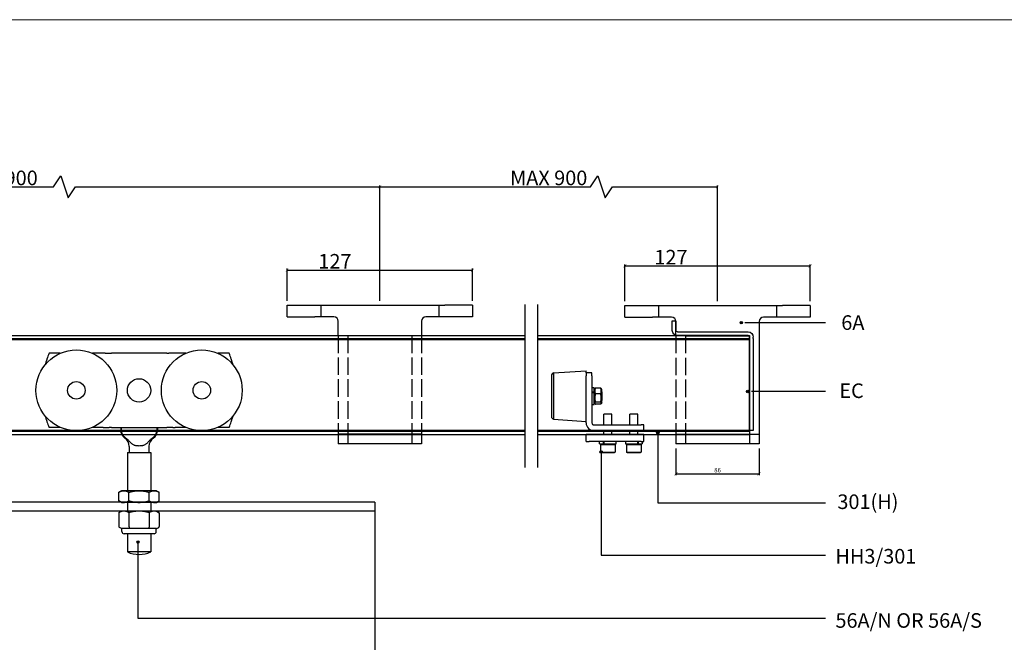
# Model space of a CAD drawing. Units: inches. Extents: x 663 to 2363, y 247 to 1433.
# Drawn here: x 1105 to 1780, y 1006 to 1433 of the extents above; entities that cross this region are included whole.
import ezdxf

# ---------------------------------------------------------------- set-up
doc = ezdxf.new("R2010")
doc.units = ezdxf.units.IN
doc.header["$MEASUREMENT"] = 0
doc.linetypes.add('ACAD_ISO02W100', pattern=[15, 12, -3])
for name, color, linetype in [('Border', 7, 'Continuous'), ('Door', 4, 'Continuous'), ('Gear', 7, 'Continuous'), ('Notes', 7, 'Continuous'), ('Track', 5, 'Continuous')]:
    doc.layers.add(name, color=color, linetype=linetype)
doc.layers.add('Dims', color=7, linetype='Continuous', lineweight=25)
doc.styles.get("Standard").update_dxf_attribs({"font": 'ARIAL.TTF'})
doc.linetypes.add('Amzigzag', pattern='A,0.0001,[136,genltshp.shx,S=0.04,R=0,X=0,Y=0],-11', length=11.0001)
doc.dimstyles.new('DIMSTYLE', dxfattribs={"dimtxt": 3, "dimasz": 2, "dimexe": 1, "dimexo": 3, "dimgap": 1, "dimtad": 1, "dimtih": 1, "dimtoh": 1, "dimdec": 0, "dimlfac": 1.5, "dimzin": 0, "dimdsep": 46, "dimtxsty": 'Standard', "dimblk": 'ARCHTICK', "dimcen": 0, "dimclrt": 7, "dimadec": 0, "dimazin": 0, "dimtfac": 1, "dimtdec": 0, "dimtofl": 0, "dimtmove": 0, "dimatfit": 3, "dimldrblk": 'ARCHTICK', "dimfxl": 0, "dimtolj": 1, "dimtzin": 0, "dimarcsym": 0})

# ---------------------------------------------------------------- blocks, each defined once
blk = doc.blocks.new('Bracket End Stop-1A-301EC')
at = {"color": 54}
for p, q in [((172.1, 144.02), (172.1, 137.52)), ((174.6, 144.02), (172.1, 144.02)), ((174.6, 137.52), (174.6, 144.02)), ((171.1, 136.52), (122.6, 136.52)), ((119.1, 132.02), (119.1, 133.02)), ((119.1, 132.02), (119.1, 129.02)), ((119.1, 129.02), (119.1, 77.02)), ((121.6, 132.02), (121.6, 133.02)), ((121.6, 132.02), (121.6, 129.02)), ((121.6, 77.02), (121.6, 129.02)), ((122.6, 134.02), (171.1, 134.02)), ((119.1, 77.02), (119.1, 69.02)), ((121.6, 69.02), (121.6, 77.02)), ((119.1, 69.02), (121.6, 69.02))]:
    blk.add_line(p, q, dxfattribs=at)
for centre, radius, start, end in [((122.6, 133.02), 3.5, 90, 180), ((171.1, 137.52), 1, 270, 0), ((171.1, 137.52), 3.5, 270, 0), ((122.6, 133.02), 1, 90, 180)]:
    blk.add_arc(centre, radius, start, end, dxfattribs=at)
blk = doc.blocks.new('56A Side Profile')
at = {"color": 3}
for p, q in [((24.55, 144.06), (16.87, 144.06)), ((53.94, 144.06), (46.65, 144.06)), ((55.36, 144.06), (53.94, 144.06)), ((55.36, 144.06), (58.19, 144.06)), ((58.19, 144.06), (59.6, 144.06)), ((97.6, 144.06), (59.6, 144.06)), ((97.6, 144.06), (99.01, 144.06)), ((101.84, 144.06), (99.01, 144.06)), ((103.26, 144.06), (101.84, 144.06)), ((110.55, 144.06), (103.26, 144.06)), ((140.33, 144.06), (132.65, 144.06)), ((24.55, 93.26), (16.87, 93.26)), ((53.94, 93.26), (46.65, 93.26)), ((53.94, 93.26), (55.36, 93.26)), ((55.36, 93.26), (58.19, 93.26)), ((59.6, 93.26), (58.19, 93.26)), ((59.6, 93.26), (97.6, 93.26)), ((65.98, 93.26), (65.98, 91.66)), ((66.37, 93.26), (66.37, 91.66)), ((90.83, 93.26), (90.83, 91.66)), ((91.23, 93.26), (91.23, 91.66)), ((99.01, 93.26), (97.6, 93.26)), ((101.84, 93.26), (99.01, 93.26)), ((101.84, 93.26), (103.26, 93.26)), ((110.55, 93.26), (103.26, 93.26)), ((140.33, 93.26), (132.65, 93.26)), ((70.6, 76.16), (86.6, 76.16)), ((70.6, 76.16), (70.6, 49.86)), ((71.83, 80.28), (71.83, 76.16)), ((85.38, 80.28), (85.38, 76.16)), ((86.6, 76.16), (86.6, 49.86)), ((66.6, 49.86), (64.74, 48.78)), ((64.74, 42.93), (64.74, 48.78)), ((68.21, 49.86), (66.6, 49.86)), ((78.6, 49.86), (68.21, 49.86)), ((71.67, 42.93), (71.67, 48.78)), ((88.99, 49.86), (78.6, 49.86)), ((85.53, 42.93), (85.53, 48.78)), ((90.6, 49.86), (88.99, 49.86)), ((90.6, 49.86), (92.46, 48.78)), ((92.46, 42.93), (92.46, 48.78)), ((66.6, 41.86), (64.74, 42.93)), ((66.6, 41.86), (68.21, 41.86)), ((78.6, 41.86), (68.21, 41.86)), ((70.6, 41.86), (70.6, 35.86)), ((88.99, 41.86), (78.6, 41.86)), ((86.6, 41.86), (86.6, 35.86)), ((88.99, 41.86), (90.6, 41.86)), ((90.6, 41.86), (92.46, 42.93)), ((66.6, 35.86), (64.74, 34.78)), ((64.74, 34.78), (64.74, 25.26)), ((68.21, 35.86), (66.6, 35.86)), ((78.6, 35.86), (68.21, 35.86)), ((71.67, 34.78), (71.67, 25.26)), ((88.99, 35.86), (78.6, 35.86)), ((85.53, 34.78), (85.53, 25.26)), ((90.6, 35.86), (88.99, 35.86)), ((90.6, 35.86), (92.46, 34.78)), ((92.46, 34.78), (92.46, 25.26)), ((66.48, 23.92), (65.07, 24.74)), ((67.18, 23.86), (66.73, 23.86)), ((66.85, 21.86), (66.85, 23.86)), ((70.1, 23.86), (67.18, 23.86)), ((88.85, 20.36), (68.35, 20.36)), ((75.68, 23.86), (70.1, 23.86)), ((70.6, 20.36), (70.6, 7.83)), ((81.53, 23.86), (75.68, 23.86)), ((87.1, 23.86), (81.53, 23.86)), ((86.6, 20.36), (86.6, 7.83)), ((90.02, 23.86), (87.1, 23.86)), ((90.47, 23.86), (90.02, 23.86)), ((90.35, 21.86), (90.35, 23.86)), ((90.72, 23.92), (92.13, 24.74)), ((86.6, 7.83), (70.6, 7.83))]:
    blk.add_line(p, q, dxfattribs=at)
at = {"color": 3, "flags": 128}
for points in [[(15.4, 140.14), (15.38, 140.08), (15.36, 140.01), (15.34, 139.95), (15.31, 139.88), (15.29, 139.82), (15.27, 139.75), (15.25, 139.69), (15.23, 139.62), (15.21, 139.56), (15.19, 139.5), (15.17, 139.43), (15.14, 139.37), (15.12, 139.31), (15.1, 139.25), (15.09, 139.19), (15.07, 139.13), (15.05, 139.07), (15.03, 139.01), (15.01, 138.96), (15, 138.91), (14.98, 138.86), (14.96, 138.81), (14.95, 138.76), (14.93, 138.71)], [(142.27, 138.71), (142.25, 138.76), (142.24, 138.81), (142.22, 138.86), (142.21, 138.91), (142.19, 138.96), (142.17, 139.01), (142.15, 139.07), (142.13, 139.13), (142.12, 139.19), (142.1, 139.25), (142.08, 139.31), (142.06, 139.37), (142.04, 139.43), (142.02, 139.5), (141.99, 139.56), (141.97, 139.62), (141.95, 139.69), (141.93, 139.75), (141.91, 139.82), (141.89, 139.88), (141.86, 139.95), (141.84, 140.01), (141.82, 140.08), (141.8, 140.14)], [(14.93, 98.61), (14.95, 98.56), (14.96, 98.51), (14.98, 98.46), (15, 98.41), (15.01, 98.36), (15.03, 98.3), (15.05, 98.25), (15.07, 98.19), (15.09, 98.13), (15.11, 98.07), (15.12, 98.01), (15.15, 97.95), (15.17, 97.89), (15.19, 97.82), (15.21, 97.76), (15.23, 97.69), (15.25, 97.63), (15.27, 97.56), (15.29, 97.5), (15.31, 97.43), (15.34, 97.37), (15.36, 97.31), (15.38, 97.24), (15.4, 97.18)], [(141.8, 97.18), (141.82, 97.24), (141.84, 97.31), (141.86, 97.37), (141.89, 97.43), (141.91, 97.5), (141.93, 97.56), (141.95, 97.63), (141.97, 97.69), (141.99, 97.76), (142.02, 97.82), (142.04, 97.89), (142.06, 97.95), (142.08, 98.01), (142.1, 98.07), (142.12, 98.13), (142.13, 98.19), (142.15, 98.25), (142.17, 98.3), (142.19, 98.36), (142.21, 98.41), (142.22, 98.46), (142.24, 98.51), (142.25, 98.56), (142.27, 98.61)], [(66.37, 91.66), (66.37, 91.42), (66.38, 91.19), (66.41, 90.95), (66.43, 90.72), (66.47, 90.49), (66.51, 90.27), (66.56, 90.04), (66.62, 89.82), (66.69, 89.6), (66.76, 89.38), (66.84, 89.16), (66.93, 88.95), (67.03, 88.74), (67.13, 88.53), (67.24, 88.33), (67.36, 88.13), (67.48, 87.93), (67.61, 87.74), (67.75, 87.55), (67.9, 87.36), (68.05, 87.18), (68.21, 87), (68.38, 86.83), (68.55, 86.66)], [(88.65, 86.66), (88.82, 86.83), (88.99, 87), (89.15, 87.18), (89.3, 87.36), (89.45, 87.55), (89.59, 87.74), (89.72, 87.93), (89.84, 88.13), (89.96, 88.33), (90.07, 88.53), (90.17, 88.74), (90.27, 88.95), (90.36, 89.16), (90.44, 89.38), (90.51, 89.6), (90.58, 89.82), (90.64, 90.04), (90.69, 90.27), (90.73, 90.49), (90.77, 90.72), (90.8, 90.95), (90.82, 91.19), (90.83, 91.42), (90.83, 91.66)], [(69.43, 85.97), (69.39, 85.99), (69.35, 86.02), (69.31, 86.05), (69.27, 86.08), (69.23, 86.1), (69.19, 86.13), (69.15, 86.16), (69.12, 86.19), (69.08, 86.22), (69.04, 86.24), (69, 86.27), (68.97, 86.3), (68.93, 86.33), (68.89, 86.36), (68.86, 86.39), (68.82, 86.42), (68.79, 86.45), (68.75, 86.48), (68.72, 86.51), (68.68, 86.54), (68.65, 86.57), (68.62, 86.6), (68.58, 86.63), (68.55, 86.66)], [(78.6, 80.51), (78.14, 80.52), (77.69, 80.54), (77.24, 80.59), (76.8, 80.65), (76.37, 80.72), (75.95, 80.82), (75.54, 80.95), (75.13, 81.1), (74.74, 81.27), (74.36, 81.48), (74, 81.71), (73.64, 81.98), (73.29, 82.28), (72.94, 82.61), (72.61, 82.96), (72.27, 83.33), (71.93, 83.7), (71.58, 84.08), (71.23, 84.45), (70.87, 84.8), (70.51, 85.14), (70.15, 85.44), (69.79, 85.72), (69.43, 85.97)], [(87.77, 85.97), (87.41, 85.72), (87.05, 85.44), (86.69, 85.14), (86.33, 84.8), (85.97, 84.45), (85.62, 84.08), (85.28, 83.7), (84.94, 83.33), (84.6, 82.96), (84.26, 82.61), (83.92, 82.28), (83.57, 81.98), (83.21, 81.72), (82.84, 81.48), (82.46, 81.27), (82.07, 81.1), (81.66, 80.95), (81.25, 80.82), (80.83, 80.72), (80.39, 80.64), (79.96, 80.59), (79.51, 80.54), (79.06, 80.52), (78.6, 80.51)], [(88.65, 86.66), (88.62, 86.63), (88.58, 86.6), (88.55, 86.57), (88.52, 86.54), (88.48, 86.51), (88.45, 86.48), (88.41, 86.45), (88.38, 86.42), (88.34, 86.39), (88.31, 86.36), (88.27, 86.33), (88.23, 86.3), (88.2, 86.27), (88.16, 86.24), (88.12, 86.22), (88.09, 86.19), (88.05, 86.16), (88.01, 86.13), (87.97, 86.1), (87.93, 86.08), (87.89, 86.05), (87.85, 86.02), (87.81, 85.99), (87.77, 85.97)], [(64.74, 48.78), (64.9, 48.87), (65.05, 48.95), (65.2, 49.03), (65.35, 49.11), (65.5, 49.18), (65.64, 49.25), (65.79, 49.31), (65.93, 49.37), (66.08, 49.43), (66.22, 49.49), (66.36, 49.54), (66.51, 49.58), (66.65, 49.63), (66.79, 49.67), (66.93, 49.7), (67.08, 49.73), (67.22, 49.76), (67.36, 49.79), (67.5, 49.81), (67.64, 49.83), (67.78, 49.84), (67.93, 49.85), (68.07, 49.85), (68.21, 49.86)], [(68.21, 49.86), (68.35, 49.85), (68.49, 49.85), (68.63, 49.84), (68.77, 49.83), (68.92, 49.81), (69.06, 49.79), (69.2, 49.76), (69.34, 49.73), (69.48, 49.7), (69.63, 49.67), (69.77, 49.63), (69.91, 49.58), (70.05, 49.54), (70.2, 49.49), (70.34, 49.43), (70.48, 49.37), (70.63, 49.31), (70.77, 49.25), (70.92, 49.18), (71.07, 49.11), (71.22, 49.03), (71.37, 48.95), (71.52, 48.87), (71.67, 48.78)], [(71.67, 48.78), (71.98, 48.87), (72.28, 48.95), (72.58, 49.03), (72.88, 49.11), (73.18, 49.18), (73.47, 49.25), (73.76, 49.31), (74.05, 49.37), (74.34, 49.43), (74.63, 49.49), (74.91, 49.54), (75.2, 49.58), (75.48, 49.63), (75.77, 49.67), (76.05, 49.7), (76.33, 49.73), (76.62, 49.76), (76.9, 49.79), (77.18, 49.81), (77.47, 49.83), (77.75, 49.84), (78.03, 49.85), (78.32, 49.85), (78.6, 49.86)], [(78.6, 49.86), (78.88, 49.85), (79.17, 49.85), (79.45, 49.84), (79.73, 49.83), (80.02, 49.81), (80.3, 49.79), (80.58, 49.76), (80.87, 49.73), (81.15, 49.7), (81.44, 49.67), (81.72, 49.63), (82, 49.58), (82.29, 49.54), (82.58, 49.49), (82.86, 49.43), (83.15, 49.37), (83.44, 49.31), (83.73, 49.25), (84.02, 49.18), (84.32, 49.11), (84.62, 49.03), (84.92, 48.95), (85.22, 48.87), (85.53, 48.78)], [(85.53, 48.78), (85.68, 48.87), (85.83, 48.95), (85.98, 49.03), (86.13, 49.11), (86.28, 49.18), (86.43, 49.25), (86.57, 49.31), (86.72, 49.37), (86.86, 49.43), (87.01, 49.49), (87.15, 49.54), (87.29, 49.58), (87.43, 49.63), (87.58, 49.67), (87.72, 49.7), (87.86, 49.73), (88, 49.76), (88.14, 49.79), (88.28, 49.81), (88.43, 49.83), (88.57, 49.84), (88.71, 49.85), (88.85, 49.85), (88.99, 49.86)], [(88.99, 49.86), (89.13, 49.85), (89.28, 49.85), (89.42, 49.84), (89.56, 49.83), (89.7, 49.81), (89.84, 49.79), (89.98, 49.76), (90.13, 49.73), (90.27, 49.7), (90.41, 49.67), (90.55, 49.63), (90.69, 49.58), (90.84, 49.54), (90.98, 49.49), (91.12, 49.43), (91.27, 49.37), (91.41, 49.31), (91.56, 49.25), (91.71, 49.18), (91.85, 49.11), (92, 49.03), (92.15, 48.95), (92.3, 48.87), (92.46, 48.78)], [(64.74, 42.93), (64.9, 42.84), (65.05, 42.76), (65.2, 42.68), (65.35, 42.6), (65.5, 42.53), (65.64, 42.46), (65.79, 42.4), (65.93, 42.34), (66.08, 42.28), (66.22, 42.23), (66.36, 42.18), (66.51, 42.13), (66.65, 42.09), (66.79, 42.05), (66.93, 42.01), (67.08, 41.98), (67.22, 41.95), (67.36, 41.93), (67.5, 41.9), (67.64, 41.89), (67.78, 41.87), (67.93, 41.86), (68.07, 41.86), (68.21, 41.86)], [(68.21, 41.86), (68.35, 41.86), (68.49, 41.86), (68.63, 41.87), (68.77, 41.89), (68.92, 41.9), (69.06, 41.93), (69.2, 41.95), (69.34, 41.98), (69.48, 42.01), (69.63, 42.05), (69.77, 42.09), (69.91, 42.13), (70.05, 42.18), (70.2, 42.23), (70.34, 42.28), (70.48, 42.34), (70.63, 42.4), (70.77, 42.46), (70.92, 42.53), (71.07, 42.6), (71.22, 42.68), (71.37, 42.76), (71.52, 42.84), (71.67, 42.93)], [(71.67, 42.93), (71.98, 42.84), (72.28, 42.76), (72.58, 42.68), (72.88, 42.6), (73.18, 42.53), (73.47, 42.46), (73.76, 42.4), (74.05, 42.34), (74.34, 42.28), (74.63, 42.23), (74.91, 42.18), (75.2, 42.13), (75.48, 42.09), (75.77, 42.05), (76.05, 42.01), (76.33, 41.98), (76.62, 41.95), (76.9, 41.93), (77.18, 41.9), (77.47, 41.89), (77.75, 41.87), (78.03, 41.86), (78.32, 41.86), (78.6, 41.86)], [(78.6, 41.86), (78.88, 41.86), (79.17, 41.86), (79.45, 41.87), (79.73, 41.89), (80.02, 41.9), (80.3, 41.93), (80.58, 41.95), (80.87, 41.98), (81.15, 42.01), (81.44, 42.05), (81.72, 42.09), (82, 42.13), (82.29, 42.18), (82.58, 42.23), (82.86, 42.28), (83.15, 42.34), (83.44, 42.4), (83.73, 42.46), (84.02, 42.53), (84.32, 42.6), (84.62, 42.68), (84.92, 42.76), (85.22, 42.84), (85.53, 42.93)], [(85.53, 42.93), (85.68, 42.84), (85.83, 42.76), (85.98, 42.68), (86.13, 42.6), (86.28, 42.53), (86.43, 42.46), (86.57, 42.4), (86.72, 42.34), (86.86, 42.28), (87.01, 42.23), (87.15, 42.18), (87.29, 42.13), (87.43, 42.09), (87.58, 42.05), (87.72, 42.01), (87.86, 41.98), (88, 41.95), (88.14, 41.93), (88.28, 41.9), (88.43, 41.89), (88.57, 41.87), (88.71, 41.86), (88.85, 41.86), (88.99, 41.86)], [(88.99, 41.86), (89.13, 41.86), (89.28, 41.86), (89.42, 41.87), (89.56, 41.89), (89.7, 41.9), (89.84, 41.93), (89.98, 41.95), (90.13, 41.98), (90.27, 42.01), (90.41, 42.05), (90.55, 42.09), (90.69, 42.13), (90.84, 42.18), (90.98, 42.23), (91.12, 42.28), (91.27, 42.34), (91.41, 42.4), (91.56, 42.46), (91.71, 42.53), (91.85, 42.6), (92, 42.68), (92.15, 42.76), (92.3, 42.84), (92.46, 42.93)], [(68.21, 35.86), (68.07, 35.85), (67.93, 35.85), (67.79, 35.84), (67.65, 35.83), (67.52, 35.81), (67.38, 35.79), (67.24, 35.77), (67.1, 35.74), (66.96, 35.71), (66.82, 35.67), (66.68, 35.64), (66.54, 35.59), (66.4, 35.55), (66.25, 35.5), (66.11, 35.44), (65.96, 35.39), (65.82, 35.33), (65.67, 35.26), (65.52, 35.19), (65.37, 35.12), (65.22, 35.04), (65.06, 34.96), (64.9, 34.87), (64.74, 34.78)], [(71.67, 34.78), (71.51, 34.87), (71.36, 34.96), (71.2, 35.04), (71.05, 35.12), (70.9, 35.19), (70.75, 35.26), (70.6, 35.33), (70.45, 35.39), (70.31, 35.44), (70.16, 35.5), (70.02, 35.55), (69.88, 35.59), (69.74, 35.64), (69.6, 35.67), (69.46, 35.71), (69.32, 35.74), (69.18, 35.77), (69.04, 35.79), (68.9, 35.81), (68.76, 35.83), (68.62, 35.84), (68.49, 35.85), (68.35, 35.85), (68.21, 35.86)], [(78.6, 35.86), (78.32, 35.85), (78.05, 35.85), (77.77, 35.84), (77.49, 35.83), (77.22, 35.81), (76.94, 35.79), (76.66, 35.77), (76.38, 35.74), (76.11, 35.71), (75.83, 35.67), (75.55, 35.64), (75.26, 35.59), (74.98, 35.55), (74.69, 35.5), (74.4, 35.44), (74.11, 35.39), (73.82, 35.33), (73.52, 35.26), (73.22, 35.19), (72.92, 35.12), (72.62, 35.04), (72.31, 34.96), (71.99, 34.87), (71.67, 34.78)], [(85.53, 34.78), (85.21, 34.87), (84.9, 34.96), (84.59, 35.04), (84.28, 35.12), (83.98, 35.19), (83.68, 35.26), (83.38, 35.33), (83.09, 35.39), (82.8, 35.44), (82.51, 35.5), (82.22, 35.55), (81.94, 35.59), (81.66, 35.64), (81.37, 35.67), (81.09, 35.71), (80.82, 35.74), (80.54, 35.77), (80.26, 35.79), (79.98, 35.81), (79.71, 35.83), (79.43, 35.84), (79.16, 35.85), (78.88, 35.85), (78.6, 35.86)], [(88.99, 35.86), (88.85, 35.85), (88.72, 35.85), (88.58, 35.84), (88.44, 35.83), (88.3, 35.81), (88.16, 35.79), (88.02, 35.77), (87.89, 35.74), (87.75, 35.71), (87.61, 35.67), (87.47, 35.64), (87.32, 35.59), (87.18, 35.55), (87.04, 35.5), (86.89, 35.44), (86.75, 35.39), (86.6, 35.33), (86.45, 35.26), (86.31, 35.19), (86.15, 35.12), (86, 35.04), (85.85, 34.96), (85.69, 34.87), (85.53, 34.78)], [(92.46, 34.78), (92.3, 34.87), (92.14, 34.96), (91.99, 35.04), (91.83, 35.12), (91.68, 35.19), (91.53, 35.26), (91.38, 35.33), (91.24, 35.39), (91.09, 35.44), (90.95, 35.5), (90.8, 35.55), (90.66, 35.59), (90.52, 35.64), (90.38, 35.67), (90.24, 35.71), (90.1, 35.74), (89.96, 35.77), (89.82, 35.79), (89.69, 35.81), (89.55, 35.83), (89.41, 35.84), (89.27, 35.85), (89.13, 35.85), (88.99, 35.86)], [(64.74, 25.26), (64.74, 25.23), (64.75, 25.2), (64.75, 25.18), (64.76, 25.15), (64.76, 25.13), (64.77, 25.1), (64.78, 25.07), (64.79, 25.05), (64.8, 25.03), (64.81, 25), (64.82, 24.98), (64.84, 24.96), (64.85, 24.93), (64.87, 24.91), (64.89, 24.89), (64.9, 24.87), (64.92, 24.85), (64.94, 24.83), (64.96, 24.82), (64.98, 24.8), (65, 24.78), (65.03, 24.77), (65.05, 24.75), (65.07, 24.74)], [(71.67, 25.26), (71.67, 25.23), (71.67, 25.2), (71.68, 25.18), (71.68, 25.15), (71.68, 25.13), (71.69, 25.1), (71.69, 25.07), (71.69, 25.05), (71.7, 25.03), (71.71, 25), (71.71, 24.98), (71.72, 24.96), (71.73, 24.93), (71.74, 24.91), (71.74, 24.89), (71.75, 24.87), (71.76, 24.85), (71.77, 24.83), (71.78, 24.82), (71.79, 24.8), (71.8, 24.78), (71.81, 24.77), (71.82, 24.75), (71.84, 24.74)], [(85.53, 25.26), (85.53, 25.23), (85.53, 25.2), (85.53, 25.18), (85.52, 25.15), (85.52, 25.13), (85.52, 25.1), (85.51, 25.07), (85.51, 25.05), (85.5, 25.03), (85.5, 25), (85.49, 24.98), (85.48, 24.96), (85.47, 24.93), (85.47, 24.91), (85.46, 24.89), (85.45, 24.87), (85.44, 24.85), (85.43, 24.83), (85.42, 24.82), (85.41, 24.8), (85.4, 24.78), (85.39, 24.77), (85.38, 24.75), (85.37, 24.74)], [(92.13, 24.74), (92.15, 24.75), (92.18, 24.77), (92.2, 24.78), (92.22, 24.8), (92.24, 24.82), (92.26, 24.83), (92.28, 24.85), (92.3, 24.87), (92.31, 24.89), (92.33, 24.91), (92.35, 24.93), (92.36, 24.96), (92.38, 24.98), (92.39, 25), (92.4, 25.03), (92.41, 25.05), (92.42, 25.07), (92.43, 25.1), (92.44, 25.13), (92.45, 25.15), (92.45, 25.18), (92.45, 25.2), (92.46, 25.23), (92.46, 25.26)]]:
    blk.add_lwpolyline(points, dxfattribs=at)
at = {"color": 3}
for centre, radius in [((35.6, 118.66), 27.7), ((121.6, 118.66), 27.7), ((35.6, 118.66), 6), ((78.6, 118.66), 8), ((121.6, 118.66), 6)]:
    blk.add_circle(centre, radius, dxfattribs=at)
for centre, radius, start, end in [((78.6, 118.66), 66.75, 157.63383, 161.22802), ((78.6, 118.66), 66.75, 18.77198, 22.36617), ((78.6, 118.66), 66.75, 162.51823, 164.70873), ((78.6, 118.66), 66.75, 15.29127, 17.48177), ((78.6, 118.66), 66.75, 195.29127, 197.48177), ((78.6, 118.66), 66.75, 198.77198, 202.36617), ((78.6, 118.66), 66.75, 337.63383, 341.22802), ((78.6, 118.66), 66.75, 342.51823, 344.70873), ((72.98, 91.66), 7, 180, 234.3986), ((84.23, 91.66), 7, 305.6014, 0), ((64.83, 80.28), 7, 0, 54.3986), ((92.38, 80.28), 7, 125.6014, 180), ((66.73, 24.36), 0.5, 240, 270), ((68.35, 21.86), 1.5, 180, 270), ((88.85, 21.86), 1.5, 270, 0), ((90.47, 24.36), 0.5, 270, 300), ((78.6, 26.16), 20, 246.42182, 293.57818)]:
    blk.add_arc(centre, radius, start, end, dxfattribs=at)
blk = doc.blocks.new('301 Stop')
at = {"color": 202}
for p, q in [((163.45, 139.41), (163.45, 137.41)), ((167.45, 139.41), (163.45, 139.41)), ((163.45, 104.91), (163.45, 137.41)), ((167.45, 137.41), (167.45, 139.41)), ((167.45, 137.41), (167.45, 104.91)), ((169.95, 139.41), (169.95, 137.41)), ((174.95, 139.41), (169.95, 139.41)), ((169.95, 137.41), (169.95, 101.41)), ((174.95, 137.41), (174.95, 139.41)), ((174.95, 138.26), (176.55, 138.26)), ((174.95, 137.41), (174.95, 101.41)), ((176.55, 135.34), (176.55, 138.26)), ((176.55, 137.01), (176.95, 137.41)), ((176.95, 127.41), (176.95, 137.41)), ((176.95, 137.41), (182.15, 137.41)), ((182.15, 127.41), (182.15, 137.41)), ((182.55, 137.01), (182.15, 137.41)), ((182.55, 127.81), (182.55, 137.01)), ((156.05, 135.11), (156.05, 129.71)), ((163.45, 135.11), (156.05, 135.11)), ((163.45, 129.71), (156.05, 129.71)), ((169.95, 135.11), (167.45, 135.11)), ((169.95, 129.71), (167.45, 129.71)), ((174.95, 135.34), (176.55, 135.34)), ((174.95, 134.89), (176.55, 134.89)), ((176.55, 135.34), (176.55, 134.89)), ((176.55, 126.56), (176.55, 134.89)), ((174.95, 126.56), (176.55, 126.56)), ((176.55, 127.81), (176.95, 127.41)), ((176.95, 127.41), (182.15, 127.41)), ((182.55, 127.81), (182.15, 127.41)), ((156.05, 117.11), (156.05, 111.71)), ((163.45, 117.11), (156.05, 117.11)), ((169.95, 117.11), (167.45, 117.11)), ((176.55, 120.26), (174.95, 120.26)), ((176.55, 111.93), (176.55, 120.26)), ((176.55, 119.01), (176.95, 119.41)), ((176.95, 109.41), (176.95, 119.41)), ((176.95, 119.41), (182.15, 119.41)), ((182.15, 109.41), (182.15, 119.41)), ((182.55, 119.01), (182.15, 119.41)), ((182.55, 109.81), (182.55, 119.01)), ((137.88, 109.45), (137.88, 105.78)), ((139, 110.21), (138.28, 109.8)), ((147.9, 110.21), (139, 110.21)), ((146.45, 110.46), (140.45, 110.46)), ((140.45, 110.21), (140.45, 110.46)), ((142, 109.45), (142, 105.78)), ((146.45, 110.21), (146.45, 110.46)), ((147.56, 109.45), (147.56, 105.78)), ((147.9, 110.21), (148.61, 109.8)), ((149.01, 109.45), (149.01, 105.78)), ((163.45, 111.71), (156.05, 111.71)), ((169.95, 111.71), (167.45, 111.71)), ((176.55, 111.93), (174.95, 111.93)), ((176.55, 111.49), (174.95, 111.49)), ((176.55, 111.49), (176.55, 111.93)), ((176.55, 108.56), (176.55, 111.49)), ((176.55, 109.81), (176.95, 109.41)), ((176.95, 109.41), (182.15, 109.41)), ((182.55, 109.81), (182.15, 109.41)), ((127.45, 103.41), (127.45, 99.41)), ((129.45, 103.41), (127.45, 103.41)), ((129.45, 103.41), (161.95, 103.41)), ((140.52, 105.01), (137.6, 105.01)), ((137.6, 103.41), (137.6, 105.01)), ((139, 105.01), (138.28, 105.43)), ((140.52, 105.01), (140.97, 105.01)), ((140.52, 103.41), (140.52, 105.01)), ((140.97, 103.41), (140.97, 105.01)), ((149.3, 105.01), (140.97, 105.01)), ((147.9, 105.01), (148.61, 105.43)), ((149.3, 103.41), (149.3, 105.01)), ((176.55, 108.56), (174.95, 108.56)), ((127.45, 99.41), (125.95, 99.41)), ((127.45, 76.91), (125.95, 99.41)), ((127.45, 99.41), (129.45, 99.41)), ((161.95, 99.41), (129.45, 99.41)), ((159.45, 76.91), (160.95, 99.41)), ((169.95, 101.41), (169.95, 99.41)), ((174.95, 99.41), (169.95, 99.41)), ((174.95, 99.41), (174.95, 101.41)), ((127.45, 76.91), (159.45, 76.91)), ((129.38, 75.41), (157.51, 75.41))]:
    blk.add_line(p, q, dxfattribs=at)
at = {"color": 202, "flags": 128}
for points in [[(142, 109.45), (141.8, 109.52), (141.61, 109.59), (141.43, 109.65), (141.25, 109.7), (141.08, 109.75), (140.91, 109.79), (140.74, 109.82), (140.58, 109.85), (140.42, 109.87), (140.26, 109.88), (140.1, 109.89), (139.94, 109.9), (139.78, 109.89), (139.62, 109.88), (139.46, 109.87), (139.3, 109.85), (139.13, 109.82), (138.97, 109.79), (138.8, 109.75), (138.62, 109.7), (138.45, 109.65), (138.26, 109.59), (138.08, 109.52), (137.88, 109.45)], [(137.88, 109.45), (137.9, 109.47), (137.92, 109.49), (137.94, 109.51), (137.95, 109.53), (137.97, 109.55), (137.99, 109.56), (138.01, 109.58), (138.02, 109.6), (138.04, 109.61), (138.06, 109.63), (138.07, 109.65), (138.09, 109.66), (138.11, 109.67), (138.12, 109.69), (138.14, 109.7), (138.16, 109.71), (138.17, 109.73), (138.19, 109.74), (138.2, 109.75), (138.22, 109.76), (138.23, 109.77), (138.25, 109.78), (138.27, 109.79), (138.28, 109.8)], [(147.56, 109.45), (147.3, 109.52), (147.04, 109.59), (146.8, 109.65), (146.56, 109.7), (146.32, 109.75), (146.09, 109.79), (145.87, 109.82), (145.65, 109.85), (145.43, 109.87), (145.21, 109.88), (144.99, 109.89), (144.78, 109.9), (144.56, 109.89), (144.35, 109.88), (144.13, 109.87), (143.91, 109.85), (143.69, 109.82), (143.46, 109.79), (143.23, 109.75), (143, 109.7), (142.76, 109.65), (142.51, 109.59), (142.26, 109.52), (142, 109.45)], [(149.01, 109.45), (148.94, 109.52), (148.88, 109.59), (148.81, 109.65), (148.75, 109.7), (148.69, 109.75), (148.63, 109.79), (148.57, 109.82), (148.51, 109.85), (148.46, 109.87), (148.4, 109.88), (148.34, 109.89), (148.29, 109.9), (148.23, 109.89), (148.17, 109.88), (148.12, 109.87), (148.06, 109.85), (148, 109.82), (147.94, 109.79), (147.88, 109.75), (147.82, 109.7), (147.76, 109.65), (147.7, 109.59), (147.63, 109.52), (147.56, 109.45)], [(138.28, 105.43), (138.27, 105.44), (138.25, 105.44), (138.23, 105.45), (138.22, 105.47), (138.2, 105.48), (138.19, 105.49), (138.17, 105.5), (138.16, 105.51), (138.14, 105.52), (138.12, 105.54), (138.11, 105.55), (138.09, 105.57), (138.07, 105.58), (138.06, 105.6), (138.04, 105.61), (138.02, 105.63), (138.01, 105.64), (137.99, 105.66), (137.97, 105.68), (137.95, 105.7), (137.94, 105.72), (137.92, 105.74), (137.9, 105.76), (137.88, 105.78)], [(137.88, 105.78), (138.08, 105.7), (138.26, 105.63), (138.45, 105.57), (138.62, 105.52), (138.8, 105.47), (138.97, 105.44), (139.13, 105.4), (139.3, 105.38), (139.46, 105.36), (139.62, 105.34), (139.78, 105.33), (139.94, 105.33), (140.1, 105.33), (140.26, 105.34), (140.42, 105.36), (140.58, 105.38), (140.74, 105.4), (140.91, 105.44), (141.08, 105.47), (141.25, 105.52), (141.43, 105.57), (141.61, 105.63), (141.8, 105.7), (142, 105.78)], [(142, 105.78), (142.26, 105.7), (142.51, 105.63), (142.76, 105.57), (143, 105.52), (143.23, 105.47), (143.46, 105.44), (143.69, 105.4), (143.91, 105.38), (144.13, 105.36), (144.35, 105.34), (144.56, 105.33), (144.78, 105.33), (144.99, 105.33), (145.21, 105.34), (145.43, 105.36), (145.65, 105.38), (145.87, 105.4), (146.09, 105.44), (146.32, 105.47), (146.56, 105.52), (146.8, 105.57), (147.04, 105.63), (147.3, 105.7), (147.56, 105.78)], [(147.56, 105.78), (147.63, 105.7), (147.7, 105.63), (147.76, 105.57), (147.82, 105.52), (147.88, 105.47), (147.94, 105.44), (148, 105.4), (148.06, 105.38), (148.12, 105.36), (148.17, 105.34), (148.23, 105.33), (148.29, 105.33), (148.34, 105.33), (148.4, 105.34), (148.46, 105.36), (148.51, 105.38), (148.57, 105.4), (148.63, 105.44), (148.69, 105.47), (148.75, 105.52), (148.81, 105.57), (148.88, 105.63), (148.94, 105.7), (149.01, 105.78)]]:
    blk.add_lwpolyline(points, dxfattribs=at)
at = {"color": 202}
for centre, radius, start, end in [((161.95, 104.91), 5.5, 270, 0), ((161.95, 104.91), 1.5, 270, 0), ((129.38, 77.41), 2, 194.47751, 270), ((157.51, 77.41), 2, 270, 345.52249)]:
    blk.add_arc(centre, radius, start, end, dxfattribs=at)
blk = doc.blocks.new('_ArchTick')
at = {"color": 0, "linetype": 'ByBlock', "const_width": 0.15}
blk.add_lwpolyline([(-0.5, -0.5), (0.5, 0.5)], dxfattribs=at)
blk = doc.blocks.new('*D20')
at = {"layer": 'Defpoints', "color": 0, "linetype": 'Continuous'}
for p in [(1415.54, 1261.68), (1288.54, 1237.6), (1415.54, 1237.6)]:
    blk.add_point(p, dxfattribs=at)
at = {"layer": 'Dims', "color": 0, "linetype": 'Continuous', "lineweight": -2}
for p, q in [((1288.54, 1240.6), (1288.54, 1262.68)), ((1415.54, 1240.6), (1415.54, 1262.68)), ((1288.54, 1261.68), (1415.54, 1261.68))]:
    blk.add_line(p, q, dxfattribs=at)
at = {"layer": 'Dims', "color": 0, "linetype": 'Continuous', "lineweight": -2, "xscale": 2, "yscale": 2, "zscale": 2, "rotation": 180}
blk.add_blockref('_ArchTick', (1288.54, 1261.68), dxfattribs=at)
at = {"layer": 'Dims', "color": 0, "linetype": 'Continuous', "lineweight": -2, "xscale": 2, "yscale": 2, "zscale": 2}
blk.add_blockref('_ArchTick', (1415.54, 1261.68), dxfattribs=at)
at = {"layer": 'Dims', "color": 7, "linetype": 'Continuous', "insert": (1321.25, 1267.7), "char_height": 10, "attachment_point": 5}
blk.add_mtext('\\A1;127', dxfattribs=at)
blk = doc.blocks.new('*D21')
at = {"layer": 'Defpoints', "color": 0, "linetype": 'Continuous'}
for p in [(1647.11, 1264.49), (1520.11, 1237.42), (1647.11, 1237.42)]:
    blk.add_point(p, dxfattribs=at)
at = {"layer": 'Dims', "color": 0, "linetype": 'Continuous', "lineweight": -2}
for p, q in [((1520.11, 1240.42), (1520.11, 1265.49)), ((1520.11, 1264.49), (1647.11, 1264.49)), ((1647.11, 1240.42), (1647.11, 1265.49))]:
    blk.add_line(p, q, dxfattribs=at)
at = {"layer": 'Dims', "color": 0, "linetype": 'Continuous', "lineweight": -2, "xscale": 2, "yscale": 2, "zscale": 2, "rotation": 180}
blk.add_blockref('_ArchTick', (1520.11, 1264.49), dxfattribs=at)
at = {"layer": 'Dims', "color": 0, "linetype": 'Continuous', "lineweight": -2, "xscale": 2, "yscale": 2, "zscale": 2}
blk.add_blockref('_ArchTick', (1647.11, 1264.49), dxfattribs=at)
at = {"layer": 'Dims', "color": 7, "linetype": 'Continuous', "insert": (1551.67, 1270.51), "char_height": 10, "attachment_point": 5}
blk.add_mtext('\\A1;127', dxfattribs=at)
blk = doc.blocks.new('*D23')
at = {"layer": 'Defpoints', "color": 0}
for p in [(1352.04, 1318.77), (829.87, 1237.6), (1352.04, 1237.6)]:
    blk.add_point(p, dxfattribs=at)
at = {"layer": 'Dims', "color": 0, "lineweight": -2}
for p, q in [((1128.26, 1318.77), (1133.26, 1326.27)), ((1133.26, 1326.27), (1138.26, 1311.27)), ((829.87, 1240.6), (829.87, 1319.77)), ((829.87, 1318.77), (1128.26, 1318.77)), ((1138.26, 1311.27), (1143.26, 1318.77)), ((1143.26, 1318.77), (1352.04, 1318.77)), ((1352.04, 1240.6), (1352.04, 1319.77))]:
    blk.add_line(p, q, dxfattribs=at)
at = {"layer": 'Dims', "color": 0, "lineweight": -2, "xscale": 2, "yscale": 2, "zscale": 2, "rotation": 180}
blk.add_blockref('_ArchTick', (829.87, 1318.77), dxfattribs=at)
at = {"layer": 'Dims', "color": 0, "lineweight": -2, "xscale": 2, "yscale": 2, "zscale": 2}
blk.add_blockref('_ArchTick', (1352.04, 1318.77), dxfattribs=at)
at = {"layer": 'Dims', "color": 7, "insert": (1090.96, 1324.88), "char_height": 10, "attachment_point": 5}
blk.add_mtext('\\A1;MAX 900', dxfattribs=at)
blk = doc.blocks.new('*D26')
at = {"layer": 'Defpoints', "color": 0}
for p in [(1555.11, 1142.42), (1612.11, 1142.42), (1612.11, 1121.94)]:
    blk.add_point(p, dxfattribs=at)
at = {"layer": 'Dims', "color": 0, "lineweight": -2}
for p, q in [((1555.11, 1139.42), (1555.11, 1120.94)), ((1612.11, 1139.42), (1612.11, 1120.94)), ((1555.11, 1121.94), (1612.11, 1121.94))]:
    blk.add_line(p, q, dxfattribs=at)
at = {"layer": 'Dims', "color": 0, "lineweight": -2, "xscale": 2, "yscale": 2, "zscale": 2, "rotation": 180}
blk.add_blockref('_ArchTick', (1555.11, 1121.94), dxfattribs=at)
at = {"layer": 'Dims', "color": 0, "lineweight": -2, "xscale": 2, "yscale": 2, "zscale": 2}
blk.add_blockref('_ArchTick', (1612.11, 1121.94), dxfattribs=at)
at = {"layer": 'Dims', "color": 7, "insert": (1583.61, 1124.47), "char_height": 3, "attachment_point": 5}
blk.add_mtext('\\A1;86', dxfattribs=at)
blk = doc.blocks.new('6A 301 Bracket Side - 1')
at = {"color": 1}
for p, q in [((-63.5, 95), (-44.5, 95)), ((-63.5, 87), (-63.5, 95)), ((-44.5, 95), (44.5, 95)), ((63.5, 95), (44.5, 95)), ((63.5, 95), (63.5, 87)), ((-63.5, 87), (-44.5, 87)), ((-31.5, 87), (-44.5, 87)), ((-28.5, 74.18), (-28.5, 84)), ((28.5, 84), (28.5, 14.82)), ((44.5, 87), (31.5, 87)), ((63.5, 87), (44.5, 87)), ((-22, 74.24), (22, 74.24)), ((22, 14.82), (22, 74.24)), ((22, 14.82), (22, 0)), ((28.5, 14.82), (28.5, 0)), ((-28.5, 6.38), (-28.5, 0)), ((-22, 0), (-28.5, 0)), ((-22, 6.38), (-22, 0)), ((22, 0), (-22, 0)), ((28.5, 0), (22, 0))]:
    blk.add_line(p, q, dxfattribs=at)
at = {"color": 1, "ltscale": 19.34236}
for p, q in [((-40.5, 95), (-40.5, 87)), ((40.5, 95), (40.5, 87))]:
    blk.add_line(p, q, dxfattribs=at)
at = {"color": 1, "linetype": 'ACAD_ISO02W100'}
for p, q in [((-28.5, 74.18), (-28.5, 6.5)), ((-22, 74.18), (-22, 6.5))]:
    blk.add_line(p, q, dxfattribs=at)
at = {"color": 1, "ltscale": 25.057148}
blk.add_line((28.5, 6.5), (-28.5, 6.5), dxfattribs=at)
at = {"color": 1}
for centre, start, end in [((-31.5, 84), 0, 90), ((31.5, 84), 90, 180)]:
    blk.add_arc(centre, 3, start, end, dxfattribs=at)
blk = doc.blocks.new('*D36')
at = {"layer": 'Defpoints', "color": 0}
for p in [(1583.61, 1318.77), (1352.04, 1237.6), (1583.61, 1237.42)]:
    blk.add_point(p, dxfattribs=at)
at = {"layer": 'Dims', "color": 0, "lineweight": -2}
for p, q in [((1496.59, 1318.77), (1501.59, 1326.27)), ((1501.59, 1326.27), (1506.59, 1311.27)), ((1352.04, 1240.6), (1352.04, 1319.77)), ((1352.04, 1318.77), (1496.59, 1318.77)), ((1506.59, 1311.27), (1511.59, 1318.77)), ((1511.59, 1318.77), (1583.61, 1318.77)), ((1583.61, 1240.42), (1583.61, 1319.77))]:
    blk.add_line(p, q, dxfattribs=at)
at = {"layer": 'Dims', "color": 0, "lineweight": -2, "xscale": 2, "yscale": 2, "zscale": 2, "rotation": 180}
blk.add_blockref('_ArchTick', (1352.04, 1318.77), dxfattribs=at)
at = {"layer": 'Dims', "color": 0, "lineweight": -2, "xscale": 2, "yscale": 2, "zscale": 2}
blk.add_blockref('_ArchTick', (1583.61, 1318.77), dxfattribs=at)
at = {"layer": 'Dims', "color": 7, "insert": (1467.83, 1324.88), "char_height": 10, "attachment_point": 5}
blk.add_mtext('\\A1;MAX 900', dxfattribs=at)
blk = doc.blocks.new('6A 301 Bracket Side - 2')
at = {"color": 1}
for p, q in [((-63.5, 95), (-44.5, 95)), ((-63.5, 87), (-63.5, 95)), ((-44.5, 95), (44.5, 95)), ((63.5, 95), (44.5, 95)), ((63.5, 95), (63.5, 87)), ((-63.5, 87), (-44.5, 87)), ((-31.5, 87), (-44.5, 87)), ((-28.5, 74.18), (-28.5, 84)), ((28.5, 84), (28.5, 74.18)), ((44.5, 87), (31.5, 87)), ((63.5, 87), (44.5, 87)), ((-22, 74.24), (22, 74.24)), ((-28.5, 6.4), (-28.5, 0)), ((-22, 0), (-28.5, 0)), ((-22, 6.4), (-22, 0)), ((22, 0), (-22, 0)), ((22, 6.4), (22, 0)), ((28.5, 0), (22, 0)), ((28.5, 6.39), (28.5, 0))]:
    blk.add_line(p, q, dxfattribs=at)
at = {"color": 1, "ltscale": 19.34236}
for p, q in [((-40.5, 95), (-40.5, 87)), ((40.5, 95), (40.5, 87))]:
    blk.add_line(p, q, dxfattribs=at)
at = {"color": 1, "linetype": 'ACAD_ISO02W100'}
for p, q in [((-28.5, 74.18), (-28.5, 6.5)), ((-22, 74.18), (-22, 6.4)), ((22, 74.18), (22, 6.4)), ((28.5, 74.18), (28.5, 6.39))]:
    blk.add_line(p, q, dxfattribs=at)
at = {"color": 1, "ltscale": 25.057148}
blk.add_line((28.5, 6.5), (-28.5, 6.5), dxfattribs=at)
at = {"color": 1}
for centre, start, end in [((-31.5, 84), 0, 90), ((31.5, 84), 90, 180)]:
    blk.add_arc(centre, 3, start, end, dxfattribs=at)

msp = doc.modelspace()

# ---------------------------------------------------------------- hatches: boundary and pattern name
at = {"layer": 'Notes'}
for points in [[(1600.76263, 1225.61739, 1), (1599.02916, 1225.61739, 1)], [(1605.25343, 1178.45272, 1), (1603.51996, 1178.45272, 1)], [(1543.54067, 1150.2253, 1), (1541.8072, 1150.2253, 1)], [(1504.70461, 1136.92194, 1), (1502.97114, 1136.92194, 1)], [(1187.04768, 1075.15308, 1), (1185.31421, 1075.15308, 1)]]:
    msp.add_hatch(color=256, dxfattribs=at).paths.add_polyline_path(points)

# ---------------------------------------------------------------- linework, layer by layer
at = {"layer": 'Border', "color": 7, "linetype": 'Continuous', "lineweight": 0}
msp.add_line((2362.67551, 1433.36025), (663.17587, 1433.36025), dxfattribs=at)
at = {"layer": 'Door'}
for p, q in [((1348.68164, 1102.43788), (801.37446, 1102.43788)), ((1348.68164, 1102.43788), (1348.68164, 763.67936)), ((1348.68164, 1096.43788), (801.37446, 1096.43788))]:
    msp.add_line(p, q, dxfattribs=at)
at = {"layer": 'Notes'}
for p, q in [((1602.39052, 1225.79675), (1657.68135, 1225.79675)), ((1606.88133, 1178.63209), (1657.68135, 1178.63209)), ((1542.67394, 1150.2253), (1542.67394, 1102.15392)), ((1503.83787, 1136.92194), (1503.83787, 1066.10699)), ((1542.67394, 1102.15392), (1657.68135, 1102.15392)), ((1503.83787, 1066.10699), (1657.68135, 1066.10699)), ((1186.18095, 1022.94811), (1657.68135, 1022.94811))]:
    msp.add_line(p, q, dxfattribs=at)
at = {"layer": 'Notes', "color": 7}
msp.add_line((1186.18095, 1075.15308), (1186.18095, 1022.94811), dxfattribs=at)
at = {"layer": 'Notes'}
for centre in [(1599.89589, 1225.61739), (1604.3867, 1178.45272), (1542.67394, 1150.2253), (1503.83787, 1136.92194), (1186.18095, 1075.15308)]:
    msp.add_circle(centre, 0.86673, dxfattribs=at)
at = {"layer": 'Track', "color": 7}
for p, q in [((1451.40257, 1237.98969), (1451.40257, 1198.88941)), ((1460.20565, 1237.98969), (1460.20565, 1198.88941)), ((1451.40257, 1168.55929), (1451.40257, 1126.21827)), ((1460.20565, 1168.55929), (1460.20565, 1126.21827))]:
    msp.add_line(p, q, dxfattribs=at)
at = {"layer": 'Track', "color": 5}
for p, q in [((807.87446, 1216.77812), (1451.40257, 1216.77812)), ((1460.20565, 1216.77812), (1605.60924, 1216.77835)), ((1605.60924, 1216.77835), (1605.60924, 1148.9776)), ((807.87446, 1149.06669), (1451.40257, 1148.98436)), ((1460.20565, 1148.99402), (1605.60924, 1148.9776))]:
    msp.add_line(p, q, dxfattribs=at)
at = {"layer": 'Track', "color": 5, "linetype": 'Continuous', "lineweight": 50}
for p, q in [((807.87446, 1214.29399), (1451.40257, 1214.29399)), ((1460.20565, 1214.29399), (1605.60924, 1214.29399)), ((807.87446, 1151.49329), (1451.40257, 1151.49329)), ((1460.20565, 1151.49329), (1605.60924, 1151.49329))]:
    msp.add_line(p, q, dxfattribs=at)
at = {"layer": 'Track', "color": 7, "linetype": 'Amzigzag'}
for p, q in [((1451.40257, 1198.88941), (1451.40257, 1168.55929)), ((1460.20565, 1198.88941), (1460.20565, 1168.55929))]:
    msp.add_line(p, q, dxfattribs=at)

# ---------------------------------------------------------------- block references
at = {"layer": 'Gear', "color": 5, "linetype": 'Continuous'}
for name, p in [('6A 301 Bracket Side - 2', (1352.04425, 1142.59899)), ('6A 301 Bracket Side - 1', (1583.61461, 1142.41963))]:
    msp.add_blockref(name, p, dxfattribs=at)
at = {"layer": 'Gear', "xscale": -1}
msp.add_blockref('Bracket End Stop-1A-301EC', (1727.2078, 1082.76013), dxfattribs=at)
at = {"layer": 'Gear', "color": 54}
msp.add_blockref('56A Side Profile', (1108.3391, 1060.53415), dxfattribs=at)
at = {"layer": 'Gear', "color": 0, "xscale": 0.9912499999998656, "yscale": 0.9912499999998656, "zscale": 0.9912499999998656, "rotation": 270}
msp.add_blockref('301 Stop', (1394.98594, 1317.47529), dxfattribs=at)

# ---------------------------------------------------------------- texts
at = {"layer": 'Notes', "char_height": 10, "attachment_point": 1}
for s, insert, width in [('6A', (1668.46504, 1230.67553), 39.4851419), ('EC', (1667.12943, 1183.94649), 39.4851419), ('301(H)', (1665.79382, 1107.84493), 39.4851419), ('HH3/301', (1664.4582, 1070.4617), 39.4851419), ('56A/N OR 56A/S', (1664.4582, 1026.40289), 117.6912041)]:
    msp.add_mtext(s, dxfattribs=dict(at, insert=insert, width=width))

# ---------------------------------------------------------------- dimensions: what is measured, and where the dimension line sits
at = {"layer": 'Dims'}
for base, p1, p2, picture, middle in [((1352.04425, 1318.77365), (829.86911, 1237.59899), (1352.04425, 1237.59899), '*D23', (1090.95668, 1324.87938)), ((1583.61461, 1318.77365), (1352.04425, 1237.59899), (1583.61461, 1237.41963), '*D36', (1467.82943, 1324.87938))]:
    dim = msp.add_linear_dim(base=base, p1=p1, p2=p2, text='MAX 900', dimstyle='DIMSTYLE', override={"dimtxt": 10, "dimlfac": 1}, dxfattribs=at)
    dim.commit()
    dim.dimension.update_dxf_attribs({"geometry": picture, "text_midpoint": middle})
at = {"layer": 'Dims', "color": 7, "linetype": 'Continuous'}
for base, p1, p2, picture, middle in [((1647.11461, 1264.49047), (1520.11461, 1237.41963), (1647.11461, 1237.41963), '*D21', (1551.66733, 1264.49047)), ((1415.54425, 1261.67883), (1288.54425, 1237.59899), (1415.54425, 1237.59899), '*D20', (1321.24762, 1261.67883))]:
    dim = msp.add_linear_dim(base=base, p1=p1, p2=p2, dimstyle='DIMSTYLE', override={"dimtxt": 10, "dimlfac": 1}, dxfattribs=at)
    dim.commit()
    dim.dimension.update_dxf_attribs({"geometry": picture, "text_midpoint": middle, "dimtype": 160})
at = {"layer": 'Dims', "color": 7}
dim = msp.add_linear_dim(base=(1612.1146095829, 1121.9400085815), p1=(1555.1146095829, 1142.419627643), p2=(1612.1146095829, 1142.419627643), dimstyle='DIMSTYLE', dxfattribs=at)
dim.commit()
dim.dimension.update_dxf_attribs({"geometry": '*D26', "text_midpoint": (1583.6146095829, 1121.9400085815), "dimtype": 160})

doc.saveas('drawing.dxf')
